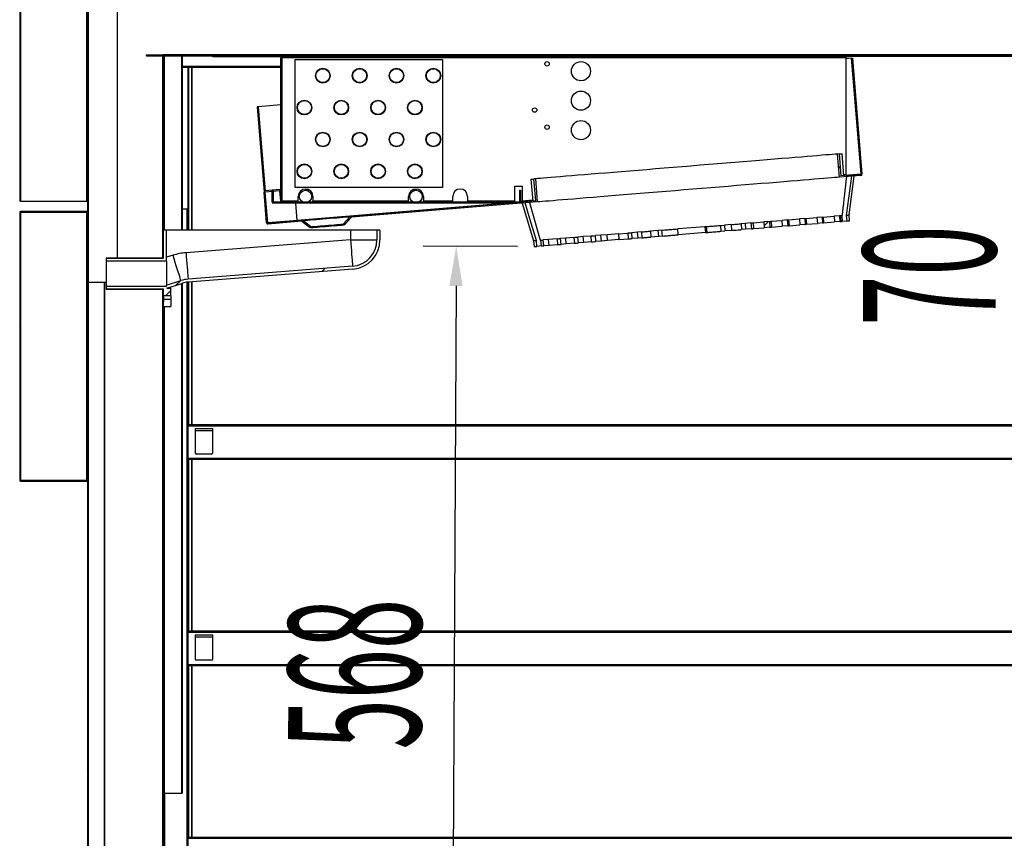
# Model space of a CAD drawing. Units: millimetres. Extents: x 1882 to 7135, y -859 to 6570.
# Drawn here: x 5476 to 6144, y 3936 to 4492 of the extents above; entities that cross this region are included whole.
import ezdxf

# ---------------------------------------------------------------- set-up
doc = ezdxf.new("R2010")
doc.units = ezdxf.units.MM
doc.linetypes.add('SLD-Continua', pattern=[0])
doc.layers.add('ACOTA', color=50, linetype='Continuous')
doc.styles.add('ACO', font='simplex.shx', dxfattribs={"width": 0.5})

msp = doc.modelspace()

# ---------------------------------------------------------------- linework, layer by layer
at = {"color": 7, "linetype": 'SLD-Continua'}
for p, q in [((5475.87, 5413.7), (5475.87, 4368.7)), ((5476.37, 5413.7), (5476.37, 4368.7)), ((5521.37, 4368.7), (5521.37, 5413.7)), ((5521.37, 5413.7), (5521.37, 4368.7)), ((5542.35, 4330.06), (5542.35, 5113.71)), ((5521.87, 5089.95), (5521.87, 4357.45)), ((5522.37, 5089.95), (5522.37, 4357.45)), ((5521.87, 4467.15), (5522.37, 4467.65)), ((5561.98, 4467.56), (5561.98, 4468.06)), ((5561.98, 4468.06), (5572.98, 4468.06)), ((5561.98, 4467.56), (5572.98, 4467.56)), ((5561.98, 4467.56), (5561.98, 4467.06)), ((5572.98, 4467.56), (5561.98, 4467.56)), ((5572.98, 4467.06), (5561.98, 4467.06)), ((5572.98, 4468.06), (5572.98, 4467.56)), ((6198.48, 4468.06), (5572.98, 4468.06)), ((6198.48, 4467.56), (5572.98, 4467.56)), ((5572.98, 4467.56), (5572.98, 4467.06)), ((5572.98, 4467.56), (5572.98, 4467.56)), ((5572.98, 4467.06), (5572.98, 4467.06)), ((5572.98, 4335.06), (5572.98, 4467.06)), ((5573.48, 4467.09), (5573.98, 4467.09)), ((5573.48, 4335.06), (5573.48, 4467.06)), ((5573.98, 4467.09), (5573.98, 4349.06)), ((5573.98, 4467.09), (5573.98, 4467.09)), ((5585.98, 4467.09), (5573.98, 4467.09)), ((5579.48, 4467.09), (5579.48, 4467.56)), ((5585.98, 4467.09), (5586.48, 4467.09)), ((5586.48, 4349.06), (5586.48, 4467.09)), ((5606.98, 4467.06), (5586.48, 4467.06)), ((5606.98, 4466.76), (5606.98, 4467.56)), ((5612.98, 4466.76), (5606.98, 4466.76)), ((5612.98, 4466.76), (5612.98, 4467.56)), ((6032.98, 4466.76), (5612.98, 4466.76)), ((5653.98, 4466.76), (5653.98, 4465.96)), ((5737.81, 4467.56), (5738.31, 4468.06)), ((5827.61, 4467.56), (5828.11, 4468.06)), ((6007.22, 4467.56), (6007.72, 4468.06)), ((6032.98, 4466.76), (6032.98, 4467.56)), ((6038.98, 4466.76), (6032.98, 4466.76)), ((6036.98, 4465.96), (6036.98, 4466.76)), ((6038.98, 4466.76), (6038.98, 4467.56)), ((6097.02, 4467.56), (6097.52, 4468.06)), ((5653.18, 4459.56), (5586.48, 4459.56)), ((5590.48, 4459.56), (5590.48, 4349.06)), ((5592.48, 4459.56), (5592.48, 4349.06)), ((5653.18, 4376.34), (5653.18, 4465.96)), ((5653.98, 4465.96), (5653.18, 4465.96)), ((6036.98, 4465.96), (5653.98, 4465.96)), ((5653.98, 4465.96), (5653.98, 4368.96)), ((5662.98, 4464.96), (5762.98, 4464.96)), ((5662.98, 4377.96), (5662.98, 4464.96)), ((5762.98, 4464.96), (5762.98, 4377.96)), ((6036.98, 4386.96), (6036.98, 4465.96)), ((6040.57, 4465.71), (6036.98, 4465.42)), ((6040.57, 4465.71), (6041.37, 4465.78)), ((6040.57, 4465.71), (6047.01, 4386.97)), ((6040.57, 4465.71), (6047.01, 4386.97)), ((6041.37, 4465.78), (6047.81, 4387.04)), ((5521.87, 4449.19), (5522.37, 4449.69)), ((5855.7, 4450.58), (5859.28, 4450.88)), ((5637.91, 4432.77), (5637.12, 4432.7)), ((5653.18, 4434.02), (5637.91, 4432.77)), ((5637.91, 4432.77), (5642.58, 4375.76)), ((5637.12, 4432.7), (5641.85, 4374.89)), ((5521.87, 4413.27), (5522.37, 4413.77)), ((5684.6, 4414.35), (5684.82, 4414.56)), ((5677.8, 4407.54), (5678.01, 4407.76)), ((6014.2, 4399.34), (6010.56, 4399.04)), ((6017.55, 4399.61), (6014.2, 4399.34)), ((6020.6, 4399.86), (6017.55, 4399.61)), ((6023.35, 4400.09), (6020.6, 4399.86)), ((6025.77, 4400.29), (6023.35, 4400.09)), ((6027.87, 4400.46), (6025.77, 4400.29)), ((6029.64, 4400.6), (6027.87, 4400.46)), ((6031.06, 4400.72), (6029.64, 4400.6)), ((6031.3, 4400.74), (6031.06, 4400.72)), ((6032.32, 4400.82), (6031.3, 4400.74)), ((6032.59, 4384.99), (6031.3, 4400.74)), ((6032.32, 4400.82), (6033.33, 4400.9)), ((6032.32, 4400.82), (6033.54, 4385.87)), ((6033.33, 4400.9), (6033.99, 4400.96)), ((6033.99, 4400.96), (6034.3, 4400.98)), ((6034.3, 4400.98), (6034.33, 4400.99)), ((6035.55, 4386.04), (6034.33, 4400.99)), ((5521.87, 4395.3), (5522.37, 4395.8)), ((5937.77, 4393.09), (5931.71, 4392.59)), ((5943.79, 4393.58), (5937.77, 4393.09)), ((5949.77, 4394.07), (5943.79, 4393.58)), ((5955.67, 4394.55), (5949.77, 4394.07)), ((5961.48, 4395.03), (5955.67, 4394.55)), ((5967.19, 4395.49), (5961.48, 4395.03)), ((5972.76, 4395.95), (5967.19, 4395.49)), ((5978.18, 4396.39), (5972.76, 4395.95)), ((5983.44, 4396.82), (5978.18, 4396.39)), ((5988.52, 4397.24), (5983.44, 4396.82)), ((5993.39, 4397.64), (5988.52, 4397.24)), ((5998.05, 4398.02), (5993.39, 4397.64)), ((6002.47, 4398.38), (5998.05, 4398.02)), ((6006.65, 4398.72), (6002.47, 4398.38)), ((6010.56, 4399.04), (6006.65, 4398.72)), ((5748.93, 4388.87), (5749.23, 4389.17)), ((5850.72, 4385.96), (5846.8, 4385.64)), ((5854.89, 4386.3), (5850.72, 4385.96)), ((5859.31, 4386.67), (5854.89, 4386.3)), ((5863.97, 4387.05), (5859.31, 4386.67)), ((5868.84, 4387.45), (5863.97, 4387.05)), ((5873.92, 4387.86), (5868.84, 4387.45)), ((5879.18, 4388.29), (5873.92, 4387.86)), ((5884.6, 4388.74), (5879.18, 4388.29)), ((5890.18, 4389.19), (5884.6, 4388.74)), ((5895.88, 4389.66), (5890.18, 4389.19)), ((5901.69, 4390.13), (5895.88, 4389.66)), ((5907.59, 4390.62), (5901.69, 4390.13)), ((5913.57, 4391.11), (5907.59, 4390.62)), ((5919.59, 4391.6), (5913.57, 4391.11)), ((5925.65, 4392.09), (5919.59, 4391.6)), ((5931.71, 4392.59), (5925.65, 4392.09)), ((6033.09, 4391.4), (6031.97, 4392.51)), ((6047.08, 4386.18), (6032.59, 4384.99)), ((6047.01, 4386.97), (6033.54, 4385.87)), ((6035.49, 4386.83), (6036.98, 4386.96)), ((6035.49, 4386.83), (6036.98, 4386.96)), ((6037.04, 4386.16), (6036.98, 4386.96)), ((6037.04, 4386.16), (6047.01, 4386.97)), ((6038.97, 4385.51), (6038.23, 4386.26)), ((5744.04, 4383.98), (5744.34, 4384.28)), ((5823.03, 4383.7), (5824.26, 4368.75)), ((5823.03, 4383.7), (5823.06, 4383.7)), ((5823.06, 4383.7), (5823.37, 4383.73)), ((5823.37, 4383.73), (5824.03, 4383.78)), ((5824.03, 4383.78), (5825.04, 4383.86)), ((5826.06, 4383.95), (5825.04, 4383.86)), ((5826.27, 4368.91), (5825.04, 4383.86)), ((5826.3, 4383.97), (5826.06, 4383.95)), ((5826.06, 4383.95), (5827.35, 4368.2)), ((5827.72, 4384.08), (5826.3, 4383.97)), ((5829.49, 4384.23), (5827.72, 4384.08)), ((5831.59, 4384.4), (5829.49, 4384.23)), ((5834.02, 4384.6), (5831.59, 4384.4)), ((5836.76, 4384.82), (5834.02, 4384.6)), ((5839.81, 4385.07), (5836.76, 4384.82)), ((5843.16, 4385.35), (5839.81, 4385.07)), ((5846.8, 4385.64), (5843.16, 4385.35)), ((5962.77, 4379.28), (5956.96, 4378.8)), ((5968.47, 4379.75), (5962.77, 4379.28)), ((5974.05, 4380.2), (5968.47, 4379.75)), ((5979.47, 4380.65), (5974.05, 4380.2)), ((5984.73, 4381.08), (5979.47, 4380.65)), ((5989.81, 4381.49), (5984.73, 4381.08)), ((5994.68, 4381.89), (5989.81, 4381.49)), ((5999.34, 4382.27), (5994.68, 4381.89)), ((6003.76, 4382.63), (5999.34, 4382.27)), ((6007.93, 4382.97), (6003.76, 4382.63)), ((6011.85, 4383.29), (6007.93, 4382.97)), ((6015.49, 4383.59), (6011.85, 4383.29)), ((6018.84, 4383.87), (6015.49, 4383.59)), ((6021.89, 4384.12), (6018.84, 4383.87)), ((6024.63, 4384.34), (6021.89, 4384.12)), ((6027.06, 4384.54), (6024.63, 4384.34)), ((6029.16, 4384.71), (6027.06, 4384.54)), ((6030.93, 4384.85), (6029.16, 4384.71)), ((6032.35, 4384.97), (6030.93, 4384.85)), ((6032.59, 4384.99), (6032.35, 4384.97)), ((6040.59, 4385.65), (6037.3, 4360.75)), ((6040.59, 4385.65), (6037.49, 4385.39)), ((6039.07, 4359.43), (6042.45, 4385.8)), ((5643.56, 4353.97), (5641.85, 4374.89)), ((5652.55, 4376.57), (5642.58, 4375.76)), ((5652.61, 4375.78), (5642.64, 4374.96)), ((5644.36, 4354.03), (5642.64, 4374.96)), ((5647.38, 4368.16), (5647.38, 4376.16)), ((5647.38, 4376.16), (5648.18, 4376.16)), ((5648.18, 4368.16), (5648.18, 4376.16)), ((5653.18, 4368.8), (5652.61, 4375.77)), ((5653.98, 4368.86), (5653.41, 4375.84)), ((5762.98, 4377.96), (5662.98, 4377.96)), ((5672.61, 4376.21), (5669.98, 4376.21)), ((5744.98, 4376.21), (5742.35, 4376.21)), ((5811.98, 4378.96), (5816.98, 4378.96)), ((5811.98, 4368.96), (5811.98, 4378.96)), ((5815.18, 4376.16), (5815.18, 4368.16)), ((5815.18, 4376.16), (5815.98, 4376.16)), ((5815.98, 4376.16), (5815.98, 4368.16)), ((5816.98, 4378.96), (5816.98, 4368.96)), ((5885.89, 4372.99), (5880.47, 4372.54)), ((5891.46, 4373.44), (5885.89, 4372.99)), ((5897.17, 4373.91), (5891.46, 4373.44)), ((5902.98, 4374.39), (5897.17, 4373.91)), ((5908.88, 4374.87), (5902.98, 4374.39)), ((5914.86, 4375.36), (5908.88, 4374.87)), ((5920.88, 4375.85), (5914.86, 4375.36)), ((5926.94, 4376.35), (5920.88, 4375.85)), ((5933, 4376.84), (5926.94, 4376.35)), ((5939.06, 4377.34), (5933, 4376.84)), ((5945.08, 4377.83), (5939.06, 4377.34)), ((5951.06, 4378.32), (5945.08, 4377.83)), ((5956.96, 4378.8), (5951.06, 4378.32)), ((5476.37, 4368.7), (5475.87, 4368.7)), ((5476.37, 4368.7), (5521.37, 4368.7)), ((5521.87, 4368.7), (5521.37, 4368.7)), ((5521.37, 4368.7), (5521.37, 4368.7)), ((5815.18, 4368.16), (5648.18, 4368.16)), ((5815.18, 4367.36), (5648.18, 4367.36)), ((5653.18, 4368.8), (5653.98, 4368.86)), ((5653.98, 4368.16), (5653.98, 4368.96)), ((5653.98, 4368.96), (5664.98, 4368.96)), ((5653.98, 4368.96), (5664.98, 4368.96)), ((5653.98, 4368.96), (5653.98, 4368.96)), ((5664.29, 4355.66), (5663.33, 4367.36)), ((5664.98, 4368.96), (5664.98, 4371.96)), ((5664.98, 4368.16), (5664.98, 4368.96)), ((5664.98, 4368.96), (5664.98, 4368.96)), ((5674.98, 4371.96), (5674.98, 4368.96)), ((5674.98, 4368.96), (5739.98, 4368.96)), ((5674.98, 4368.16), (5674.98, 4368.96)), ((5674.98, 4368.96), (5739.98, 4368.96)), ((5674.98, 4368.96), (5674.98, 4368.96)), ((5826.27, 4368.91), (5701.07, 4358.67)), ((5827.35, 4368.2), (5701.13, 4357.87)), ((5727.41, 4367.36), (5728.21, 4368.16)), ((5739.98, 4368.96), (5739.98, 4371.96)), ((5739.98, 4368.16), (5739.98, 4368.96)), ((5739.98, 4368.96), (5739.98, 4368.96)), ((5749.98, 4371.96), (5749.98, 4368.96)), ((5749.98, 4368.16), (5749.98, 4368.96)), ((5749.98, 4368.96), (5769.98, 4368.96)), ((5749.98, 4368.96), (5769.98, 4368.96)), ((5749.98, 4368.96), (5749.98, 4368.96)), ((5769.98, 4368.96), (5769.98, 4371.96)), ((5769.98, 4368.16), (5769.98, 4368.96)), ((5769.98, 4368.96), (5769.98, 4368.96)), ((5779.98, 4371.96), (5779.98, 4368.96)), ((5779.98, 4368.16), (5779.98, 4368.96)), ((5779.98, 4368.96), (5811.98, 4368.96)), ((5779.98, 4368.96), (5811.98, 4368.96)), ((5779.98, 4368.96), (5779.98, 4368.96)), ((5789.94, 4365.14), (5789.2, 4365.88)), ((5811.98, 4368.16), (5811.98, 4368.96)), ((5811.98, 4368.96), (5811.98, 4368.96)), ((5816.98, 4368.96), (5824.19, 4369.55)), ((5816.98, 4368.96), (5824.19, 4369.55)), ((5817.04, 4368.16), (5816.98, 4368.96)), ((5817.15, 4367.36), (5824.78, 4341.9)), ((5822.12, 4367.77), (5819.02, 4367.52)), ((5822.27, 4356.8), (5819.02, 4367.52)), ((5822.12, 4367.77), (5825.07, 4357.37)), ((5827.59, 4368.22), (5827.35, 4368.2)), ((5829.01, 4368.33), (5827.59, 4368.22)), ((5830.78, 4368.48), (5829.01, 4368.33)), ((5832.88, 4368.65), (5830.78, 4368.48)), ((5835.3, 4368.85), (5832.88, 4368.65)), ((5838.05, 4369.07), (5835.3, 4368.85)), ((5841.1, 4369.32), (5838.05, 4369.07)), ((5844.45, 4369.6), (5841.1, 4369.32)), ((5848.09, 4369.9), (5844.45, 4369.6)), ((5852, 4370.22), (5848.09, 4369.9)), ((5856.18, 4370.56), (5852, 4370.22)), ((5860.6, 4370.92), (5856.18, 4370.56)), ((5865.26, 4371.3), (5860.6, 4370.92)), ((5870.13, 4371.7), (5865.26, 4371.3)), ((5875.21, 4372.11), (5870.13, 4371.7)), ((5880.47, 4372.54), (5875.21, 4372.11)), ((5475.87, 4361.2), (5475.87, 4360.2)), ((5476.37, 4360.2), (5475.87, 4360.2)), ((5475.87, 4360.2), (5475.87, 4351.2)), ((5521.37, 4361.7), (5476.37, 4361.7)), ((5476.37, 4361.2), (5476.37, 4360.2)), ((5521.37, 4361.2), (5476.37, 4361.2)), ((5476.47, 4361.2), (5476.37, 4361.2)), ((5476.37, 4360.2), (5476.37, 4351.2)), ((5476.47, 4179.2), (5476.47, 4361.2)), ((5476.47, 4361.2), (5521.32, 4361.2)), ((5488.55, 4361.2), (5488.05, 4361.7)), ((5506.51, 4361.2), (5506.01, 4361.7)), ((5521.32, 4361.2), (5521.32, 4179.2)), ((5521.37, 4358.7), (5521.37, 4361.2)), ((5521.87, 4358.7), (5521.87, 4361.2)), ((5521.87, 4359.38), (5522.37, 4359.88)), ((5586.48, 4363.56), (5589.28, 4363.56)), ((5589.28, 4363.56), (5590.08, 4363.56)), ((5590.08, 4363.56), (5590.08, 4349.06)), ((6037.3, 4360.75), (6037.1, 4359.27)), ((6037.1, 4359.27), (6038.1, 4359.36)), ((6037.1, 4359.27), (6037.43, 4355.29)), ((6038.1, 4359.36), (6038.75, 4359.41)), ((6038.75, 4359.41), (6039.05, 4359.43)), ((6039.05, 4359.43), (6039.07, 4359.43)), ((6039.39, 4355.45), (6039.07, 4359.43)), ((5521.37, 4358.7), (5521.87, 4358.7)), ((5521.37, 4358.7), (5521.37, 4355.7)), ((5521.37, 4355.7), (5521.87, 4355.7)), ((5521.37, 4355.7), (5521.37, 4349.2)), ((5522.37, 4357.45), (5521.87, 4357.45)), ((5521.87, 4357.45), (5521.87, 4353.95)), ((5521.87, 4353.95), (5522.37, 4353.95)), ((5521.87, 4353.95), (5521.87, 3724.2)), ((5522.37, 4357.45), (5522.37, 4353.95)), ((5522.37, 4353.95), (5522.37, 3724.2)), ((5667.38, 4355.91), (5644.36, 4354.03)), ((5644.36, 4354.03), (5664.29, 4355.66)), ((5667.45, 4355.12), (5644.42, 4353.23)), ((5667.38, 4355.91), (5667.63, 4355.93)), ((5667.63, 4355.93), (5668.28, 4355.99)), ((5667.65, 4355.02), (5673.03, 4350.77)), ((5673.64, 4351.41), (5668.23, 4355.66)), ((5668.28, 4355.99), (5669.26, 4356.07)), ((5669.26, 4356.07), (5670.56, 4356.17)), ((5670.56, 4356.17), (5672.14, 4356.3)), ((5672.14, 4356.3), (5673.97, 4356.45)), ((5673.97, 4356.45), (5676.02, 4356.62)), ((5676.02, 4356.62), (5678.24, 4356.8)), ((5678.24, 4356.8), (5680.58, 4356.99)), ((5680.58, 4356.99), (5683, 4357.19)), ((5683, 4357.19), (5685.45, 4357.39)), ((5685.45, 4357.39), (5687.87, 4357.59)), ((5685.63, 4352.39), (5687.6, 4352.55)), ((5687.6, 4352.55), (5689.47, 4352.7)), ((5687.87, 4357.59), (5690.21, 4357.78)), ((5689.47, 4352.7), (5691.18, 4352.84)), ((5690.21, 4357.78), (5692.43, 4357.96)), ((5691.18, 4352.84), (5692.68, 4352.97)), ((5692.43, 4357.96), (5694.48, 4358.13)), ((5692.68, 4352.97), (5693.92, 4353.07)), ((5693.1, 4352.41), (5694.4, 4352.52)), ((5693.92, 4353.07), (5694.86, 4353.14)), ((5694.4, 4352.52), (5695.39, 4352.6)), ((5694.48, 4358.13), (5696.31, 4358.28)), ((5694.86, 4353.14), (5695.47, 4353.19)), ((5695.39, 4352.6), (5696.03, 4352.65)), ((5695.47, 4353.19), (5695.72, 4353.22)), ((5700.27, 4358.28), (5695.62, 4353.21)), ((5696.22, 4352.67), (5695.62, 4353.21)), ((5695.72, 4353.22), (5695.73, 4353.22)), ((5696.03, 4352.65), (5696.22, 4352.67)), ((5700.87, 4357.74), (5696.22, 4352.67)), ((5696.32, 4352.68), (5696.22, 4352.67)), ((5696.31, 4358.28), (5697.89, 4358.41)), ((5696.32, 4352.68), (5700.94, 4357.75)), ((5697.89, 4358.41), (5699.18, 4358.52)), ((5699.18, 4358.52), (5700.17, 4358.6)), ((5700.17, 4358.6), (5700.82, 4358.65)), ((5700.82, 4358.65), (5701.07, 4358.67)), ((5706.93, 4358.35), (5706.19, 4359.09)), ((5826.75, 4342.06), (5822.27, 4356.8)), ((5825.07, 4357.37), (5829.37, 4342.28)), ((5951.74, 4352.29), (5954.42, 4352.51)), ((5958.95, 4352.88), (5954.42, 4352.51)), ((5954.42, 4352.51), (5954.75, 4348.52)), ((5958.95, 4352.88), (5959.27, 4348.89)), ((5968.44, 4353.66), (5965.79, 4353.44)), ((5965.79, 4353.44), (5966.11, 4349.45)), ((5972.39, 4353.98), (5968.44, 4353.66)), ((5968.44, 4353.66), (5968.77, 4349.67)), ((5972.39, 4353.98), (5972.72, 4349.99)), ((5973.9, 4354.1), (5981.15, 4354.7)), ((5973.9, 4354.1), (5974.22, 4350.12)), ((5984.91, 4355), (5981.15, 4354.7)), ((5981.15, 4354.7), (5981.48, 4350.71)), ((5981.38, 4351.92), (5984.43, 4354.96)), ((5984.91, 4355), (5985.24, 4351.02)), ((5986.07, 4355.1), (5993.37, 4355.7)), ((5986.07, 4355.1), (5986.39, 4351.11)), ((5997.04, 4356), (5993.37, 4355.7)), ((5993.37, 4355.7), (5993.7, 4351.71)), ((5997.04, 4356), (5997.36, 4352.01)), ((5997.98, 4356.07), (6005.35, 4356.68)), ((5997.98, 4356.07), (5998.31, 4352.09)), ((5998.31, 4352.09), (6005.67, 4352.69)), ((6008.96, 4356.97), (6005.35, 4356.68)), ((6005.35, 4356.68), (6005.67, 4352.69)), ((6009.28, 4352.98), (6005.67, 4352.69)), ((6008.96, 4356.97), (6009.28, 4352.98)), ((6009.76, 4357.04), (6017.18, 4357.64)), ((6009.76, 4357.04), (6010.08, 4353.05)), ((6010.08, 4353.05), (6017.5, 4353.66)), ((6020.76, 4357.94), (6017.18, 4357.64)), ((6017.18, 4357.64), (6017.5, 4353.66)), ((6021.08, 4353.95), (6017.5, 4353.66)), ((6020.76, 4357.94), (6021.08, 4353.95)), ((6020.76, 4357.94), (6020.85, 4357.94)), ((6020.85, 4357.94), (6020.94, 4357.95)), ((6020.94, 4357.95), (6021.03, 4357.96)), ((6021.03, 4357.96), (6021.12, 4357.97)), ((6021.08, 4353.95), (6021.18, 4353.96)), ((6021.12, 4357.97), (6021.2, 4357.97)), ((6021.18, 4353.96), (6021.27, 4353.96)), ((6021.2, 4357.97), (6021.29, 4357.98)), ((6021.27, 4353.96), (6021.36, 4353.97)), ((6021.29, 4357.98), (6021.37, 4357.99)), ((6021.36, 4353.97), (6021.44, 4353.98)), ((6021.37, 4357.99), (6021.45, 4357.99)), ((6021.44, 4353.98), (6021.53, 4353.99)), ((6021.45, 4357.99), (6028.92, 4358.6)), ((6021.45, 4357.99), (6021.78, 4354.01)), ((6021.53, 4353.99), (6021.61, 4353.99)), ((6021.61, 4353.99), (6021.7, 4354)), ((6021.7, 4354), (6021.78, 4354.01)), ((6021.78, 4354.01), (6029.24, 4354.62)), ((6032.48, 4358.9), (6028.92, 4358.6)), ((6028.92, 4358.6), (6029.24, 4354.62)), ((6032.8, 4354.91), (6029.24, 4354.62)), ((6032.48, 4358.9), (6032.8, 4354.91)), ((6032.48, 4358.9), (6032.56, 4358.9)), ((6032.56, 4358.9), (6032.64, 4358.91)), ((6032.64, 4358.91), (6032.72, 4358.91)), ((6032.72, 4358.91), (6032.8, 4358.92)), ((6032.8, 4358.92), (6032.87, 4358.93)), ((6032.8, 4354.91), (6032.89, 4354.92)), ((6032.87, 4358.93), (6032.94, 4358.93)), ((6032.89, 4354.92), (6032.97, 4354.92)), ((6032.94, 4358.93), (6033.02, 4358.94)), ((6032.97, 4354.92), (6033.04, 4354.93)), ((6033.02, 4358.94), (6033.09, 4358.95)), ((6033.04, 4354.93), (6033.12, 4354.93)), ((6033.09, 4358.95), (6034.05, 4359.02)), ((6033.09, 4358.95), (6033.41, 4354.96)), ((6033.12, 4354.93), (6033.2, 4354.94)), ((6033.2, 4354.94), (6033.27, 4354.95)), ((6033.27, 4354.95), (6033.34, 4354.95)), ((6033.34, 4354.95), (6033.41, 4354.96)), ((6033.41, 4354.96), (6034.38, 4355.04)), ((6034.48, 4359.06), (6034.05, 4359.02)), ((6034.05, 4359.02), (6034.38, 4355.04)), ((6037.43, 4355.29), (6034.38, 4355.04)), ((6037.43, 4355.29), (6038.43, 4355.37)), ((6038.43, 4355.37), (6039.08, 4355.42)), ((6039.08, 4355.42), (6039.37, 4355.45)), ((6039.37, 4355.45), (6039.39, 4355.45)), ((5475.87, 4351.2), (5475.87, 4179.2)), ((5475.87, 4351.2), (5476.37, 4351.2)), ((5476.37, 4351.2), (5476.37, 4179.2)), ((5521.37, 4349.2), (5521.87, 4349.2)), ((5575.48, 4349.06), (5573.48, 4349.06)), ((5573.48, 4330.06), (5573.48, 4349.06)), ((5575.48, 4328.06), (5575.48, 4349.06)), ((5700.48, 4349.06), (5575.48, 4349.06)), ((5673.14, 4350.78), (5673.03, 4350.77)), ((5673.64, 4351.41), (5673.14, 4350.78)), ((5673.53, 4351.4), (5673.54, 4351.4)), ((5673.54, 4351.4), (5673.79, 4351.42)), ((5673.66, 4350.82), (5673.97, 4350.85)), ((5673.79, 4351.42), (5674.4, 4351.47)), ((5673.97, 4350.85), (5674.96, 4350.93)), ((5674.4, 4351.47), (5675.34, 4351.55)), ((5674.96, 4350.93), (5676.26, 4351.04)), ((5675.34, 4351.55), (5676.58, 4351.65)), ((5676.26, 4351.04), (5677.83, 4351.16)), ((5676.58, 4351.65), (5678.08, 4351.77)), ((5677.83, 4351.16), (5679.62, 4351.31)), ((5678.08, 4351.77), (5679.8, 4351.91)), ((5679.62, 4351.31), (5681.58, 4351.47)), ((5679.8, 4351.91), (5681.67, 4352.07)), ((5681.58, 4351.47), (5683.63, 4351.64)), ((5681.67, 4352.07), (5683.63, 4352.23)), ((5683.63, 4352.23), (5685.63, 4352.39)), ((5683.63, 4351.64), (5685.72, 4351.81)), ((5685.72, 4351.81), (5687.78, 4351.98)), ((5687.78, 4351.98), (5689.73, 4352.14)), ((5689.73, 4352.14), (5691.53, 4352.28)), ((5691.53, 4352.28), (5693.1, 4352.41)), ((5700.48, 4349.06), (5700.48, 4342.54)), ((5718.48, 4349.06), (5700.48, 4349.06)), ((5718.48, 4349.06), (5718.48, 4342.54)), ((5720.48, 4349.06), (5718.48, 4349.06)), ((5720.48, 4349.06), (5720.48, 4342.54)), ((5874.69, 4345.99), (5870.5, 4345.64)), ((5882.72, 4346.64), (5874.69, 4345.99)), ((5875.02, 4342), (5874.69, 4345.99)), ((5882.72, 4346.64), (5888.79, 4347.14)), ((5883.04, 4342.66), (5882.72, 4346.64)), ((5888.79, 4347.14), (5889.07, 4347.16)), ((5888.79, 4347.14), (5889.12, 4343.15)), ((5889.07, 4347.16), (5889.37, 4347.19)), ((5889.37, 4347.19), (5889.68, 4347.21)), ((5889.68, 4347.21), (5890.01, 4347.24)), ((5890.01, 4347.24), (5890.35, 4347.27)), ((5890.35, 4347.27), (5890.71, 4347.3)), ((5890.71, 4347.3), (5891.09, 4347.33)), ((5891.09, 4347.33), (5891.48, 4347.36)), ((5895.43, 4347.68), (5891.48, 4347.36)), ((5891.81, 4343.37), (5891.48, 4347.36)), ((5897.94, 4347.89), (5895.43, 4347.68)), ((5895.75, 4343.7), (5895.43, 4347.68)), ((5898.06, 4347.9), (5898.38, 4343.91)), ((5909.45, 4348.83), (5904.13, 4348.39)), ((5904.13, 4348.39), (5904.46, 4344.41)), ((5911.77, 4349.02), (5909.45, 4348.83)), ((5909.78, 4344.84), (5909.45, 4348.83)), ((5911.77, 4349.02), (5912.1, 4345.03)), ((5941.16, 4351.42), (5922.72, 4349.91)), ((5923.04, 4345.93), (5922.72, 4349.91)), ((5941.48, 4347.44), (5923.04, 4345.93)), ((5941.16, 4351.42), (5941.28, 4351.43)), ((5941.16, 4351.42), (5941.48, 4347.44)), ((5941.28, 4351.43), (5941.4, 4351.44)), ((5941.4, 4351.44), (5941.52, 4351.45)), ((5941.48, 4347.44), (5941.6, 4347.45)), ((5941.52, 4351.45), (5941.63, 4351.46)), ((5941.6, 4347.45), (5941.72, 4347.46)), ((5941.63, 4351.46), (5941.75, 4351.47)), ((5941.72, 4347.46), (5941.84, 4347.47)), ((5941.75, 4351.47), (5941.87, 4351.48)), ((5941.84, 4347.47), (5941.96, 4347.48)), ((5941.87, 4351.48), (5941.99, 4351.49)), ((5941.96, 4347.48), (5942.08, 4347.49)), ((5941.99, 4351.49), (5942.11, 4351.5)), ((5942.08, 4347.49), (5942.2, 4347.5)), ((5942.11, 4351.5), (5942.43, 4347.51)), ((5942.2, 4347.5), (5942.32, 4347.5)), ((5942.32, 4347.5), (5942.43, 4347.51)), ((5951.74, 4352.29), (5952.06, 4348.3)), ((5952.06, 4348.3), (5954.75, 4348.52)), ((5959.27, 4348.89), (5954.75, 4348.52)), ((5968.77, 4349.67), (5966.11, 4349.45)), ((5972.72, 4349.99), (5968.77, 4349.67)), ((5974.22, 4350.12), (5981.48, 4350.71)), ((5985.24, 4351.02), (5981.48, 4350.71)), ((5986.39, 4351.11), (5993.7, 4351.71)), ((5997.36, 4352.01), (5993.7, 4351.71)), ((5521.87, 4341.42), (5522.37, 4341.92)), ((5700.48, 4342.54), (5588.81, 4333.76)), ((5700.48, 4342.54), (5700.68, 4339.99)), ((5700.48, 4342.54), (5718.48, 4342.54)), ((5700.68, 4339.99), (5700.88, 4337.49)), ((5824.78, 4341.9), (5825.11, 4337.92)), ((5824.78, 4341.9), (5824.8, 4341.9)), ((5824.8, 4341.9), (5825.09, 4341.93)), ((5825.09, 4341.93), (5825.74, 4341.98)), ((5825.74, 4341.98), (5826.75, 4342.06)), ((5827.08, 4338.08), (5826.75, 4342.06)), ((5829.8, 4342.31), (5829.37, 4342.28)), ((5829.8, 4342.31), (5829.96, 4342.33)), ((5830.12, 4338.33), (5829.8, 4342.31)), ((5829.96, 4342.33), (5830.58, 4342.38)), ((5830.58, 4342.38), (5831.4, 4342.44)), ((5835.02, 4342.74), (5831.4, 4342.44)), ((5831.72, 4338.46), (5831.4, 4342.44)), ((5840.78, 4343.21), (5835.02, 4342.74)), ((5835.35, 4338.75), (5835.02, 4342.74)), ((5841.11, 4339.22), (5835.35, 4338.75)), ((5840.78, 4343.21), (5841.11, 4339.22)), ((5840.78, 4343.21), (5840.81, 4343.21)), ((5840.81, 4343.21), (5841.04, 4343.23)), ((5841.04, 4343.23), (5841.5, 4343.27)), ((5841.11, 4339.22), (5841.14, 4339.23)), ((5841.14, 4339.23), (5841.37, 4339.25)), ((5841.37, 4339.25), (5841.83, 4339.28)), ((5841.5, 4343.27), (5842.19, 4343.33)), ((5841.83, 4339.28), (5842.52, 4339.34)), ((5842.19, 4343.33), (5843.11, 4343.4)), ((5842.52, 4339.34), (5843.44, 4339.42)), ((5846.7, 4343.69), (5843.11, 4343.4)), ((5843.44, 4339.42), (5843.11, 4343.4)), ((5847.02, 4339.71), (5843.44, 4339.42)), ((5852.24, 4344.15), (5846.7, 4343.69)), ((5847.02, 4339.71), (5846.7, 4343.69)), ((5852.52, 4340.16), (5847.02, 4339.71)), ((5852.24, 4344.15), (5852.57, 4340.16)), ((5858.53, 4344.66), (5854.91, 4344.37)), ((5855.24, 4340.38), (5854.91, 4344.37)), ((5858.85, 4340.68), (5855.24, 4340.38)), ((5863.6, 4345.08), (5858.53, 4344.66)), ((5858.85, 4340.68), (5858.53, 4344.66)), ((5863.93, 4341.09), (5858.85, 4340.68)), ((5863.69, 4345.09), (5864.02, 4341.1)), ((5870.5, 4345.64), (5866.84, 4345.34)), ((5867.16, 4341.36), (5866.84, 4345.34)), ((5870.83, 4341.66), (5867.16, 4341.36)), ((5870.83, 4341.66), (5870.5, 4345.64)), ((5875.02, 4342), (5870.83, 4341.66)), ((5883.04, 4342.66), (5875.02, 4342)), ((5882.25, 4342.59), (5882.99, 4343.33)), ((5883.04, 4342.66), (5889.12, 4343.15)), ((5889.12, 4343.15), (5889.4, 4343.17)), ((5889.4, 4343.17), (5889.69, 4343.2)), ((5889.69, 4343.2), (5890, 4343.22)), ((5890, 4343.22), (5890.33, 4343.25)), ((5890.33, 4343.25), (5890.68, 4343.28)), ((5890.68, 4343.28), (5891.04, 4343.31)), ((5891.04, 4343.31), (5891.41, 4343.34)), ((5891.41, 4343.34), (5891.81, 4343.37)), ((5895.75, 4343.7), (5891.81, 4343.37)), ((5898.27, 4343.9), (5895.75, 4343.7)), ((5909.78, 4344.84), (5904.46, 4344.41)), ((5912.1, 4345.03), (5909.78, 4344.84)), ((5476.37, 4337.46), (5475.87, 4337.96)), ((5573.48, 4335.06), (5572.98, 4335.06)), ((5572.98, 4330.06), (5572.98, 4335.06)), ((5588.81, 4333.76), (5589.01, 4331.2)), ((5700.88, 4337.49), (5701.07, 4335.09)), ((5701.07, 4335.09), (5701.24, 4332.84)), ((5701.24, 4332.84), (5701.4, 4330.79)), ((5825.11, 4337.92), (5825.13, 4337.92)), ((5825.13, 4337.92), (5825.42, 4337.94)), ((5825.42, 4337.94), (5826.07, 4337.99)), ((5826.07, 4337.99), (5827.08, 4338.08)), ((5830.12, 4338.33), (5827.08, 4338.08)), ((5830.12, 4338.33), (5830.29, 4338.34)), ((5830.29, 4338.34), (5830.9, 4338.39)), ((5830.9, 4338.39), (5831.72, 4338.46)), ((5835.35, 4338.75), (5831.72, 4338.46)), ((5573.48, 4330.06), (5534.48, 4330.06)), ((5534.48, 4330.06), (5534.48, 4328.06)), ((5534.48, 4330.06), (5573.48, 4330.06)), ((5575.48, 4328.06), (5534.48, 4328.06)), ((5534.48, 4328.06), (5534.48, 4311.06)), ((5580, 4332.05), (5575.48, 4330.64)), ((5575.48, 4328.06), (5575.48, 4311.78)), ((5580.76, 4329.61), (5580, 4332.05)), ((5581.51, 4327.21), (5580.76, 4329.61)), ((5582.23, 4324.92), (5581.51, 4327.21)), ((5589.01, 4331.2), (5589.2, 4328.7)), ((5589.2, 4328.7), (5589.39, 4326.3)), ((5589.39, 4326.3), (5589.57, 4324.05)), ((5701.4, 4330.79), (5701.55, 4328.98)), ((5701.55, 4328.98), (5701.67, 4327.45)), ((5701.67, 4327.45), (5701.76, 4326.22)), ((5701.76, 4326.22), (5701.83, 4325.33)), ((5476.37, 4319.5), (5475.87, 4320)), ((5582.9, 4322.77), (5582.23, 4324.92)), ((5583.52, 4320.8), (5582.9, 4322.77)), ((5584.06, 4319.07), (5583.52, 4320.8)), ((5584.52, 4317.6), (5584.06, 4319.07)), ((5589.57, 4324.05), (5589.73, 4322)), ((5589.73, 4322), (5589.87, 4320.19)), ((5589.87, 4320.19), (5589.99, 4318.66)), ((5701.89, 4324.6), (5590.22, 4315.81)), ((5702.05, 4322.61), (5590.38, 4313.82)), ((5681, 4320.95), (5683.18, 4323.13)), ((5701.83, 4325.33), (5701.88, 4324.78)), ((5701.88, 4324.78), (5701.89, 4324.6)), ((5522.38, 4313.71), (5534.48, 4313.71)), ((5533.37, 4313.71), (5533.37, 3724.2)), ((5533.47, 3727.19), (5533.47, 4313.71)), ((5575.48, 4311.78), (5585.37, 4314.87)), ((5575.68, 4309.74), (5585.97, 4312.97)), ((5581.96, 4311.71), (5585.01, 4314.76)), ((5584.89, 4316.43), (5584.52, 4317.6)), ((5585.16, 4315.57), (5584.89, 4316.43)), ((5585.32, 4315.05), (5585.16, 4315.57)), ((5585.37, 4314.87), (5585.32, 4315.05)), ((5586.48, 3967.09), (5586.48, 4313.12)), ((5589.99, 4318.66), (5590.09, 4317.43)), ((5590.08, 4313.79), (5590.08, 3908.56)), ((5590.09, 4317.43), (5590.16, 4316.54)), ((5590.16, 4316.54), (5590.2, 4315.99)), ((5590.2, 4315.99), (5590.22, 4315.81)), ((5590.48, 4313.83), (5590.48, 4217.16)), ((5592.48, 4313.98), (5592.48, 4217.16)), ((5521.87, 4305.5), (5522.37, 4306)), ((5534.48, 4311.06), (5575.48, 4311.06)), ((5534.48, 4311.06), (5534.48, 4309.06)), ((5534.48, 4309.06), (5573.48, 4309.06)), ((5573.48, 4309.06), (5534.48, 4309.06)), ((5572.98, 4307.06), (5572.98, 4309.06)), ((5572.98, 4307.06), (5573.48, 4307.06)), ((5572.98, 4305.06), (5572.98, 4307.06)), ((5573.48, 4304.55), (5573.48, 4309.06)), ((5573.48, 4305.06), (5573.48, 4307.06)), ((5574.8, 4304.55), (5578.48, 4308.23)), ((5575.48, 4311.06), (5575.48, 4311.78)), ((5575.68, 4309.74), (5578.48, 4309.74)), ((5578.48, 4309.78), (5575.78, 4309.78)), ((5578.48, 4309.78), (5578.48, 4309.74)), ((5578.48, 4304.55), (5578.48, 4309.74)), ((5573.48, 4305.06), (5572.98, 4305.06)), ((5572.98, 4302.06), (5572.98, 4305.06)), ((5572.98, 4302.06), (5573.48, 4302.06)), ((5572.98, 4299.06), (5572.98, 4302.06)), ((5572.98, 4299.06), (5573.48, 4299.06)), ((5572.98, 3788.06), (5572.98, 4299.06)), ((5578.48, 4304.55), (5573.48, 4304.55)), ((5573.48, 4304.55), (5573.48, 4302.06)), ((5578.48, 4302.06), (5573.48, 4302.06)), ((5573.48, 4302.06), (5573.48, 4300.39)), ((5573.48, 4299.06), (5573.48, 4300.39)), ((5573.48, 3788.06), (5573.48, 4299.06)), ((5578.48, 4304.55), (5578.48, 4302.06)), ((5578.48, 4302.06), (5578.48, 4297.18)), ((5573.48, 4297.18), (5578.48, 4297.18)), ((5573.98, 4297.18), (5573.98, 3967.09)), ((5521.87, 4287.54), (5522.37, 4288.04)), ((5476.37, 4283.57), (5475.87, 4284.07)), ((5476.37, 4265.61), (5475.87, 4266.11)), ((5521.87, 4251.62), (5522.37, 4252.12)), ((5521.87, 4233.66), (5522.37, 4234.16)), ((5476.37, 4229.69), (5475.87, 4230.19)), ((5573.48, 4222.39), (5572.98, 4222.89)), ((5476.37, 4211.73), (5475.87, 4212.23)), ((5590.08, 4217.16), (6237.98, 4217.16)), ((5590.08, 4216.36), (6237.98, 4216.36)), ((5606.98, 4214.16), (5594.98, 4214.16)), ((5594.98, 4214.16), (5594.98, 4198.16)), ((5594.98, 4213.16), (5606.98, 4213.16)), ((5606.98, 4198.16), (5606.98, 4214.16)), ((5521.87, 4197.74), (5522.37, 4198.24)), ((5590.08, 4194.36), (6237.98, 4194.36)), ((5590.08, 4193.56), (6237.98, 4193.56)), ((5590.48, 4193.56), (5590.48, 4077.16)), ((5592.48, 4193.56), (5592.48, 4077.16)), ((5605.98, 4197.16), (5595.98, 4197.16)), ((5521.87, 4191.2), (5521.37, 4191.2)), ((5521.37, 4179.2), (5521.37, 4191.2)), ((5521.87, 4179.2), (5521.87, 4191.2)), ((5476.37, 4179.2), (5521.37, 4179.2)), ((5476.37, 4179.2), (5476.47, 4179.2)), ((5476.37, 4178.7), (5521.37, 4178.7)), ((5521.32, 4179.2), (5476.47, 4179.2)), ((5509.41, 4178.7), (5508.91, 4179.2)), ((5521.87, 4184.19), (5521.37, 4184.69)), ((5521.87, 4179.78), (5522.37, 4180.28)), ((5521.87, 4143.86), (5522.37, 4144.36)), ((5521.87, 4125.9), (5522.37, 4126.4)), ((5521.87, 4089.98), (5522.37, 4090.48)), ((5521.87, 4072.02), (5522.37, 4072.52)), ((5590.08, 4077.16), (6237.98, 4077.16)), ((5590.08, 4076.36), (6237.98, 4076.36)), ((5606.98, 4074.16), (5594.98, 4074.16)), ((5594.98, 4074.16), (5594.98, 4058.16)), ((5594.98, 4073.16), (5606.98, 4073.16)), ((5606.98, 4058.16), (5606.98, 4074.16)), ((5590.08, 4054.36), (6126.51, 4054.36)), ((5590.08, 4053.56), (6211.98, 4053.56)), ((5590.48, 4053.56), (5590.48, 3937.16)), ((5592.48, 4053.56), (5592.48, 3937.16)), ((5605.98, 4057.16), (5595.98, 4057.16)), ((5573.48, 4042.78), (5572.98, 4043.28)), ((5521.87, 4036.09), (5522.37, 4036.59)), ((5521.87, 4018.13), (5522.37, 4018.63)), ((5521.87, 3982.21), (5522.37, 3982.71)), ((5521.87, 3964.25), (5522.37, 3964.75)), ((5573.48, 3967.09), (5573.98, 3967.09)), ((5573.98, 3967.09), (5573.98, 3967.09)), ((5573.98, 3967.09), (5585.98, 3967.09)), ((5586.48, 3967.09), (5585.98, 3967.09)), ((5573.48, 3952.98), (5572.98, 3953.48)), ((5590.08, 3937.16), (6237.98, 3937.16)), ((5590.08, 3936.36), (6237.98, 3936.36))]:
    msp.add_line(p, q, dxfattribs=at)
at = {"color": 8, "linetype": 'SLD-Continua'}
for p, q in [((5573.98, 4349.06), (5573.98, 4467.09)), ((5585.98, 4349.06), (5585.98, 4467.09)), ((6038.98, 4467.06), (6200.48, 4467.06)), ((5653.18, 4460.06), (5586.48, 4460.06)), ((5589.98, 4459.56), (5589.98, 4363.56)), ((5592.98, 4349.06), (5592.98, 4459.56)), ((5642.58, 4375.76), (5637.91, 4432.77)), ((5644.36, 4354.03), (5642.64, 4374.96)), ((5807.22, 4367.36), (5664.29, 4355.66)), ((5817.04, 4368.16), (5815.98, 4368.07)), ((5589.28, 4363.56), (5589.28, 4349.06)), ((5667.73, 4355.03), (5667.65, 4355.02)), ((5668.15, 4355.65), (5668.17, 4355.65)), ((5668.17, 4355.65), (5668.49, 4355.68)), ((5668.49, 4355.68), (5669.17, 4355.74)), ((5669.17, 4355.74), (5670.19, 4355.82)), ((5670.19, 4355.82), (5671.54, 4355.93)), ((5671.54, 4355.93), (5673.18, 4356.06)), ((5673.18, 4356.06), (5675.07, 4356.22)), ((5675.07, 4356.22), (5677.17, 4356.39)), ((5677.17, 4356.39), (5679.44, 4356.58)), ((5679.44, 4356.58), (5681.82, 4356.77)), ((5681.82, 4356.77), (5684.25, 4356.97)), ((5684.25, 4356.97), (5686.68, 4357.17)), ((5686.68, 4357.17), (5689.06, 4357.36)), ((5689.06, 4357.36), (5691.33, 4357.55)), ((5691.33, 4357.55), (5693.43, 4357.72)), ((5693.43, 4357.72), (5695.32, 4357.88)), ((5695.32, 4357.88), (5696.96, 4358.01)), ((5696.96, 4358.01), (5698.31, 4358.12)), ((5698.31, 4358.12), (5699.33, 4358.2)), ((5699.33, 4358.2), (5700.01, 4358.26)), ((5700.01, 4358.26), (5700.33, 4358.29)), ((5700.33, 4358.29), (5700.35, 4358.29)), ((5700.94, 4357.75), (5700.87, 4357.74)), ((5522.38, 4313.71), (5522.38, 3724.2)), ((5585.98, 3967.09), (5585.98, 4312.97)), ((5589.28, 4313.7), (5589.28, 3908.56)), ((5592.98, 4217.16), (5592.98, 4314.02)), ((5573.98, 3967.09), (5573.98, 4297.18)), ((5590.08, 4216.36), (6242.98, 4216.36)), ((5590.08, 4194.36), (6242.98, 4194.36)), ((5592.98, 4077.16), (5592.98, 4193.56)), ((5590.08, 4076.36), (6242.98, 4076.36)), ((5590.08, 4054.36), (6242.98, 4054.36)), ((5592.98, 3937.16), (5592.98, 4053.56)), ((5574.28, 3967.09), (5574.28, 3908.56))]:
    msp.add_line(p, q, dxfattribs=at)
at = {"color": 7, "linetype": 'SLD-Continua'}
for centre, radius in [((5833.98, 4461.96), 1.5), ((5856.98, 4456.96), 6.5), ((5681.73, 4453.93), 5), ((5681.73, 4453.93), 4.7), ((5706.73, 4453.93), 5), ((5706.73, 4453.93), 4.7), ((5731.73, 4453.93), 5), ((5731.73, 4453.93), 4.7), ((5756.73, 4453.93), 5), ((5756.73, 4453.93), 4.7), ((5856.98, 4436.96), 6.5), ((5669.23, 4432.28), 5), ((5669.23, 4432.28), 4.7), ((5694.23, 4432.28), 5), ((5694.23, 4432.28), 4.7), ((5719.23, 4432.28), 5), ((5719.23, 4432.28), 4.7), ((5744.23, 4432.28), 5), ((5744.23, 4432.28), 4.7), ((5825.58, 4430.59), 1.5), ((5833.98, 4418.96), 1.5), ((5856.98, 4416.96), 6.5), ((5681.73, 4410.63), 5), ((5681.73, 4410.63), 4.7), ((5706.73, 4410.63), 5), ((5706.73, 4410.63), 4.7), ((5731.73, 4410.63), 5), ((5731.73, 4410.63), 4.7), ((5756.73, 4410.63), 5), ((5756.73, 4410.63), 4.7), ((5669.23, 4388.98), 5), ((5669.23, 4388.98), 4.7), ((5694.23, 4388.98), 5), ((5694.23, 4388.98), 4.7), ((5719.23, 4388.98), 5), ((5719.23, 4388.98), 4.7), ((5744.23, 4388.98), 5), ((5744.23, 4388.98), 4.7), ((5669.98, 4371.96), 4.25), ((5744.98, 4371.96), 4.25)]:
    msp.add_circle(centre, radius, dxfattribs=at)
for centre, radius, start, end in [((5572.98, 4467.06), 0.501, 0, 90), ((5572.98, 4467.06), 0.001, 0, 90), ((6040.57, 4465.71), 0.0024, 84.46146, 108.95822), ((5637.91, 4432.77), 0.00569, 268.37414, 278.45904), ((6036.98, 4386.96), 0.00275, 352.74681, 13.98612), ((6047.01, 4386.97), 0.001, 274.67742, 4.67742), ((6047.01, 4386.97), 0.00512, 88.22051, 98.93216), ((6047.01, 4386.97), 0.00275, 352.74681, 13.98612), ((6047.01, 4386.97), 0.801, 274.67742, 4.67742), ((5642.64, 4374.96), 0.801, 94.67742, 184.67742), ((5642.64, 4374.96), 0.001, 94.67742, 184.67742), ((5652.61, 4375.77), 0.801, 4.67742, 94.67742), ((5652.61, 4375.77), 0.001, 4.67742, 94.67742), ((5669.98, 4371.96), 5, 0, 180), ((5744.98, 4371.96), 5, 0, 180), ((5774.98, 4371.96), 5, 0, 180), ((5648.18, 4368.16), 0.801, 180, 270), ((5648.18, 4368.16), 0.001, 180, 270), ((5815.18, 4368.16), 0.801, 270, 0), ((5815.18, 4368.16), 0.001, 270, 0), ((5817.01, 4368.96), 0.0311, 184.10582, 185.97908), ((5476.37, 4361.2), 0.501, 90, 180), ((5476.37, 4361.2), 0.001, 90, 180), ((5521.37, 4361.2), 0.501, 0, 90), ((5521.37, 4361.2), 0.001, 0, 90), ((5644.36, 4354.03), 0.801, 184.67742, 274.67742), ((5644.36, 4354.03), 0.001, 184.67742, 274.67742), ((5644.36, 4354.03), 0.00288, 266.76139, 286.85671), ((5644.4, 4354.03), 0.0404, 183.48492, 184.92579), ((5667.41, 4354.71), 0.4, 51.67742, 94.67742), ((5701.24, 4357.48), 0.4, 94.67742, 137.67742), ((5700.48, 4342.54), 18, 274.5, 0), ((5700.48, 4342.54), 20, 274.5, 0), ((5591.94, 4293.88), 40, 94.5, 107.37773), ((5591.94, 4293.88), 22, 94.5, 107.37773), ((5591.94, 4293.88), 20, 94.5, 107.37773), ((5595.98, 4198.16), 1, 180, 270), ((5605.98, 4198.16), 1, 270, 0), ((5476.37, 4179.2), 0.501, 180, 270), ((5476.37, 4179.2), 0.001, 180, 270), ((5521.37, 4179.2), 0.001, 270, 0), ((5521.37, 4179.2), 0.501, 270, 0), ((5595.98, 4058.16), 1, 180, 270), ((5605.98, 4058.16), 1, 270, 0)]:
    msp.add_arc(centre, radius, start, end, dxfattribs=at)
for points, knots in [([(6034.48, 4359.06), (6034.56, 4359.77), (6035.57, 4368.54), (6036.57, 4377.32), (6037.49, 4385.39)], [0, 0, 0, 0, 0.080565, 1, 1, 1, 1]), ([(5668.23, 4355.66), (5668.16, 4355.7), (5668.03, 4355.8), (5667.75, 4355.9), (5667.52, 4355.92), (5667.38, 4355.91), (5667.38, 4355.91)], [0, 0, 0, 0, 0.259586, 0.538979, 0.98985, 1, 1, 1, 1]), ([(5667.73, 4355.03), (5667.71, 4355.04), (5667.66, 4355.08), (5667.57, 4355.12), (5667.48, 4355.12), (5667.45, 4355.12)], [0, 0, 0, 0, 0.174241, 0.624684, 1, 1, 1, 1]), ([(5673.14, 4350.78), (5672.85, 4351.01), (5671.04, 4352.43), (5669.24, 4353.84), (5667.73, 4355.03)], [0, 0, 0, 0, 0.163107, 1, 1, 1, 1]), ([(5701.07, 4358.67), (5701.02, 4358.66), (5700.83, 4358.64), (5700.54, 4358.53), (5700.36, 4358.36), (5700.27, 4358.28)], [0, 0, 0, 0, 0.166877, 0.617997, 1, 1, 1, 1]), ([(5701.13, 4357.87), (5701.09, 4357.86), (5701.01, 4357.85), (5700.92, 4357.79), (5700.88, 4357.75), (5700.87, 4357.74)], [0, 0, 0, 0, 0.406639, 0.857831, 1, 1, 1, 1]), ([(5958.95, 4352.88), (5960.08, 4352.97), (5962.35, 4353.16), (5964.38, 4353.32), (5965.56, 4353.42), (5965.71, 4353.43), (5965.79, 4353.44)], [0, 0, 0, 0, 0.279936, 0.559874, 0.779936, 1, 1, 1, 1]), ([(5972.39, 4353.98), (5972.69, 4354), (5973.22, 4354.05), (5973.69, 4354.09), (5973.9, 4354.1)], [0, 0, 0, 0, 0.560136, 1, 1, 1, 1]), ([(5984.91, 4355), (5985.14, 4355.02), (5985.55, 4355.06), (5985.91, 4355.08), (5986.07, 4355.1)], [0, 0, 0, 0, 0.560121, 1, 1, 1, 1]), ([(5997.04, 4356), (5997.22, 4356.01), (5997.56, 4356.04), (5997.85, 4356.06), (5997.98, 4356.07)], [0, 0, 0, 0, 0.560108, 1, 1, 1, 1]), ([(6008.96, 4356.97), (6009.12, 4356.98), (6009.4, 4357.01), (6009.65, 4357.03), (6009.76, 4357.04)], [0, 0, 0, 0, 0.560098, 1, 1, 1, 1]), ([(6009.28, 4352.98), (6009.44, 4353), (6009.73, 4353.02), (6009.97, 4353.04), (6010.08, 4353.05)], [0, 0, 0, 0, 0.560095, 1, 1, 1, 1]), ([(5898.12, 4347.9), (5898.15, 4347.9), (5898.22, 4347.91), (5899.38, 4348.01), (5901.3, 4348.16), (5903.22, 4348.32), (5904.13, 4348.39)], [0, 0, 0, 0, 0.213145, 0.483084, 0.753011, 1, 1, 1, 1]), ([(5911.77, 4349.02), (5912.48, 4349.08), (5913.9, 4349.19), (5916.7, 4349.42), (5919.65, 4349.66), (5921.69, 4349.83), (5922.72, 4349.91)], [0, 0, 0, 0, 0.2798842, 0.5598909, 0.7799081, 1, 1, 1, 1]), ([(5912.1, 4345.03), (5912.81, 4345.09), (5914.23, 4345.21), (5917.03, 4345.44), (5919.98, 4345.68), (5922.02, 4345.84), (5923.04, 4345.93)], [0, 0, 0, 0, 0.2798842, 0.5598909, 0.7799081, 1, 1, 1, 1]), ([(5942.11, 4351.5), (5943.22, 4351.59), (5945.45, 4351.77), (5948.1, 4351.99), (5950.22, 4352.17), (5951.23, 4352.25), (5951.74, 4352.29)], [0, 0, 0, 0, 0.2799487, 0.5598763, 0.7799518, 1, 1, 1, 1]), ([(5942.43, 4347.51), (5943.55, 4347.61), (5945.77, 4347.79), (5948.42, 4348), (5950.55, 4348.18), (5951.56, 4348.26), (5952.06, 4348.3)], [0, 0, 0, 0, 0.2799486, 0.5598764, 0.7799516, 1, 1, 1, 1]), ([(5959.27, 4348.89), (5960.41, 4348.99), (5962.68, 4349.17), (5964.71, 4349.34), (5965.89, 4349.43), (5966.04, 4349.45), (5966.11, 4349.45)], [0, 0, 0, 0, 0.279936, 0.559874, 0.779936, 1, 1, 1, 1]), ([(5972.72, 4349.99), (5973.02, 4350.02), (5973.55, 4350.06), (5974.02, 4350.1), (5974.22, 4350.12)], [0, 0, 0, 0, 0.5601376, 1, 1, 1, 1]), ([(5985.24, 4351.02), (5985.47, 4351.04), (5985.88, 4351.07), (5986.23, 4351.1), (5986.39, 4351.11)], [0, 0, 0, 0, 0.560121, 1, 1, 1, 1]), ([(5997.36, 4352.01), (5997.55, 4352.02), (5997.88, 4352.05), (5998.18, 4352.08), (5998.31, 4352.09)], [0, 0, 0, 0, 0.560105, 1, 1, 1, 1]), ([(5852.4, 4344.16), (5852.36, 4344.16), (5852.25, 4344.15), (5853.09, 4344.22), (5854.31, 4344.32), (5854.91, 4344.37)], [0, 0, 0, 0, 0.215436, 0.607681, 1, 1, 1, 1]), ([(5852.73, 4340.18), (5852.69, 4340.17), (5852.58, 4340.16), (5853.42, 4340.23), (5854.63, 4340.33), (5855.24, 4340.38)], [0, 0, 0, 0, 0.215436, 0.607681, 1, 1, 1, 1]), ([(5863.77, 4345.09), (5863.77, 4345.09), (5863.77, 4345.09), (5864.68, 4345.17), (5866.12, 4345.28), (5866.84, 4345.34)], [0, 0, 0, 0, 0.215777, 0.607826, 1, 1, 1, 1]), ([(5864.1, 4341.11), (5864.1, 4341.11), (5864.1, 4341.11), (5865.01, 4341.18), (5866.44, 4341.3), (5867.16, 4341.36)], [0, 0, 0, 0, 0.215777, 0.607826, 1, 1, 1, 1]), ([(5898.44, 4343.92), (5898.47, 4343.92), (5898.54, 4343.92), (5899.71, 4344.02), (5901.62, 4344.18), (5903.54, 4344.33), (5904.46, 4344.41)], [0, 0, 0, 0, 0.213145, 0.483084, 0.753011, 1, 1, 1, 1])]:
    msp.add_open_spline(points, degree=3, knots=knots, dxfattribs=at)
at = {"layer": 'ACOTA'}
for p, q in [((5813.86, 4337.97), (5749.78, 4338.29)), ((5772.15, 4311.18), (5769.59, 3797.32))]:
    msp.add_line(p, q, dxfattribs=at)
msp.add_solid([(5776.64, 4311.16), (5767.65, 4311.2), (5772.28, 4338.18)], dxfattribs=at)

# ---------------------------------------------------------------- texts
at = {"layer": 'ACOTA', "style": 'ACO', "width": 0.5}
for s, rotation, p in [('70', 90, (6138.61, 4284.16)), ('568', 89.7153, (5748.08, 3996.5))]:
    msp.add_text(s, height=90, rotation=rotation, dxfattribs=at).set_placement(p)

doc.saveas('drawing.dxf')
